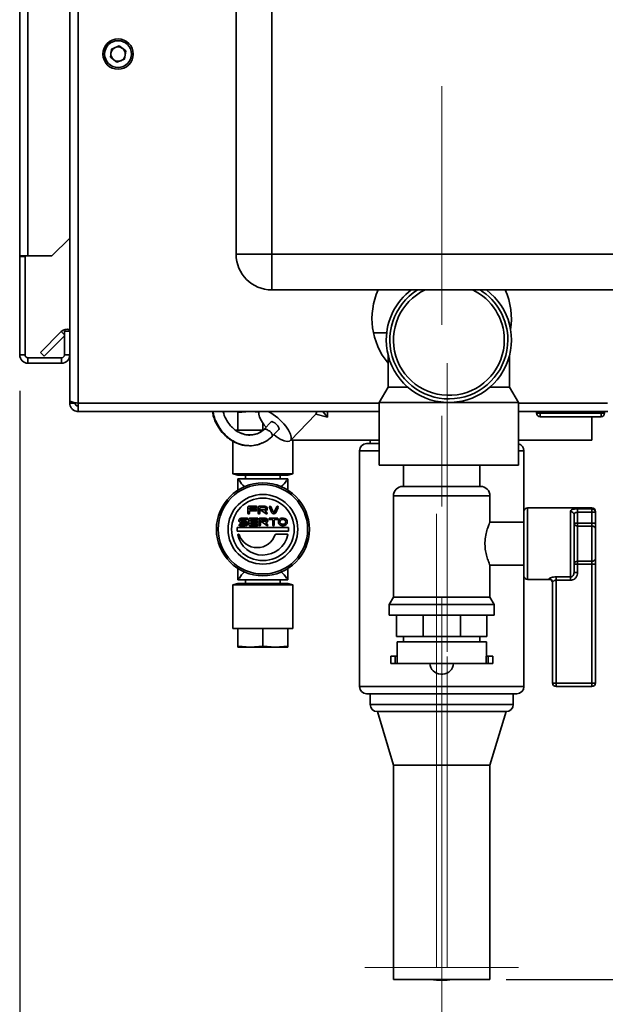
# Paper-space layout 'Blatt2' of a CAD drawing. Units: millimetres. Extents: x 0 to 4227, y 0 to 2970.
# Drawn here: x 2575 to 2739, y 1555 to 1831 of the extents above; entities that cross this region are included whole.
import ezdxf

# ---------------------------------------------------------------- set-up
doc = ezdxf.new("R2010")
doc.units = ezdxf.units.MM
doc.linetypes.add('CENTERX2', pattern=[20.32, 12.7, -2.54, 2.54, -2.54])
doc.layers.add('1', color=7, linetype='Continuous')
doc.styles.add('SLDTEXTSTYLE1', font='TXT', dxfattribs={"width": 0.605})
doc.dimstyles.new('SLDDIMSTYLE0', dxfattribs={"dimtxt": 35, "dimasz": 25, "dimexe": 0, "dimexo": 0.0625, "dimgap": 8.75, "dimtad": 1, "dimdec": 1, "dimrnd": 1e-09, "dimzin": 12, "dimdsep": 46, "dimtxsty": 'SLDTEXTSTYLE1', "dimsah": 1, "dimcen": 0.09, "dimadec": 0, "dimazin": 3, "dimtfac": 1, "dimtdec": 1, "dimtofl": 0, "dimtmove": 0, "dimatfit": 3, "dimfxl": 1, "dimfrac": 2, "dimtolj": 1, "dimtzin": 12, "dimarcsym": 0})
doc.dimstyles.new('SLDDIMSTYLE1', dxfattribs={"dimtxt": 35, "dimasz": 25, "dimexe": 0, "dimexo": 0.0625, "dimgap": 8.75, "dimtad": 1, "dimdec": 0, "dimrnd": 1e-09, "dimzin": 12, "dimdsep": 46, "dimtxsty": 'SLDTEXTSTYLE1', "dimsah": 1, "dimcen": 0.09, "dimadec": 0, "dimazin": 3, "dimtfac": 1, "dimtofl": 0, "dimtmove": 0, "dimatfit": 3, "dimfxl": 1, "dimfrac": 2, "dimtolj": 1, "dimtzin": 12, "dimarcsym": 0})

# ---------------------------------------------------------------- blocks, each defined once
blk = doc.blocks.new('_D_15')
at = {"layer": '1', "ltscale": 10}
for p, q in [((2787.68, 2639.39), (3119.93, 2639.39)), ((3109.93, 2639.39), (3109.93, 1562.39)), ((2716.74, 1562.39), (3119.93, 1562.39))]:
    blk.add_line(p, q, dxfattribs=at)
for points in [[(3109.93, 2639.39), (3105.93, 2614.39), (3113.93, 2614.39)], [(3109.93, 1562.39), (3113.93, 1587.39), (3105.93, 1587.39)]]:
    blk.add_solid(points, dxfattribs=at)
at = {"layer": '1', "ltscale": 10, "insert": (3064.81, 2047.42), "char_height": 35, "attachment_point": 1, "rotation": 90, "style": 'SLDTEXTSTYLE1'}
blk.add_mtext('1077', dxfattribs=at)
blk = doc.blocks.new('_D_17')
at = {"layer": '1', "ltscale": 10}
for p, q in [((2575.29, 1727.19), (2575.29, 1460.06)), ((2693.29, 1532.39), (2693.29, 1460.06)), ((2575.29, 1470.06), (2693.29, 1470.06))]:
    blk.add_line(p, q, dxfattribs=at)
for points in [[(2575.29, 1470.06), (2600.29, 1466.06), (2600.29, 1474.06)], [(2693.29, 1470.06), (2668.29, 1474.06), (2668.29, 1466.06)]]:
    blk.add_solid(points, dxfattribs=at)
at = {"layer": '1', "ltscale": 10, "insert": (2594.18, 1515.18), "char_height": 35, "attachment_point": 1, "style": 'SLDTEXTSTYLE1'}
blk.add_mtext('118', dxfattribs=at)
blk = doc.blocks.new('_D_18')
at = {"layer": '1', "ltscale": 10}
for p, q in [((2861.99, 1721.39), (2994.28, 1721.39)), ((2984.28, 1721.39), (2984.28, 1562.39)), ((2711.29, 1562.39), (2994.28, 1562.39))]:
    blk.add_line(p, q, dxfattribs=at)
for points in [[(2984.28, 1721.39), (2980.28, 1696.39), (2988.28, 1696.39)], [(2984.28, 1562.39), (2988.28, 1587.39), (2980.28, 1587.39)]]:
    blk.add_solid(points, dxfattribs=at)
at = {"layer": '1', "ltscale": 10, "insert": (2939.16, 1601.78), "char_height": 35, "attachment_point": 1, "rotation": 90, "style": 'SLDTEXTSTYLE1'}
blk.add_mtext('159', dxfattribs=at)

psp = doc.layouts.new('Blatt2')

# ---------------------------------------------------------------- linework, layer by layer
at = {"color": 7, "linetype": 'Continuous', "lineweight": 35, "ltscale": 10}
for p, q in [((2575.29, 1764.89), (2575.29, 2496.09)), ((2577.59, 1764.89), (2577.59, 2496.09)), ((2635.79, 1765.39), (2635.79, 2344.39)), ((2645.79, 2344.39), (2645.79, 1765.39)), ((2589.29, 1836.39), (2589.29, 1724.4)), ((2591.59, 1836.39), (2591.59, 1723.69)), ((2600.64, 1820.5), (2600.95, 1822.8)), ((2603.09, 1823.69), (2600.95, 1822.8)), ((2603.09, 1823.69), (2604.93, 1822.28)), ((2604.93, 1822.28), (2604.63, 1819.97)), ((2600.64, 1820.5), (2602.48, 1819.09)), ((2602.48, 1819.09), (2604.63, 1819.97)), ((2584.29, 1764.89), (2589.29, 1769.89)), ((2577.59, 1764.89), (2575.29, 1764.89)), ((2575.29, 1764.89), (2575.29, 1764.74)), ((2576.79, 1764.74), (2575.29, 1764.74)), ((2575.29, 1764.74), (2575.29, 1737.19)), ((2576.79, 1764.74), (2576.79, 1764.89)), ((2576.79, 1764.74), (2576.79, 1737.19)), ((2577.59, 1764.89), (2584.29, 1764.89)), ((2635.79, 1765.39), (2645.79, 1765.39)), ((2645.79, 1755.39), (2645.79, 1765.39)), ((2645.79, 1765.39), (2812.79, 1765.39)), ((2812.79, 1755.39), (2645.79, 1755.39)), ((2581.06, 1737.92), (2586.86, 1743.72)), ((2582.12, 1736.86), (2587.79, 1742.52)), ((2589.29, 1743.89), (2587.79, 1743.89)), ((2587.79, 1743.89), (2587.79, 1737.19)), ((2677.9, 1743.39), (2674.2, 1743.39)), ((2576.79, 1737.19), (2575.29, 1737.19)), ((2577.59, 1736.39), (2577.59, 1734.89)), ((2586.99, 1736.39), (2577.59, 1736.39)), ((2581.06, 1737.92), (2582.12, 1736.86)), ((2586.99, 1736.39), (2586.99, 1734.89)), ((2587.79, 1737.19), (2589.29, 1737.19)), ((2678.29, 1737.19), (2678.29, 1728.22)), ((2712.29, 1728.22), (2712.29, 1737.18)), ((2586.99, 1734.89), (2577.59, 1734.89)), ((2678.29, 1728.22), (2675.79, 1723.89)), ((2678.29, 1728.22), (2683.76, 1728.22)), ((2706.81, 1728.22), (2712.29, 1728.22)), ((2714.79, 1723.89), (2712.29, 1728.22)), ((2589.29, 1724.4), (2589.29, 1723.69)), ((2589.29, 1723.69), (2590.79, 1723.69)), ((2590.79, 1723.85), (2590.79, 1723.69)), ((2591.59, 1723.69), (2591.59, 1721.39)), ((2675.79, 1723.89), (2675.79, 1706.39)), ((2675.79, 1723.89), (2695.29, 1723.89)), ((2695.29, 1723.89), (2714.79, 1723.89)), ((2714.79, 1706.39), (2714.79, 1723.89)), ((2675.79, 1721.39), (2591.59, 1721.39)), ((2636.29, 1721.11), (2636.29, 1721.4)), ((2639.6, 1721.39), (2636.29, 1721.11)), ((2636.29, 1716.12), (2636.29, 1721.11)), ((2642.25, 1721.2), (2639.97, 1721.39)), ((2650.99, 1713.26), (2658.09, 1720.64)), ((2661.32, 1719.79), (2658.08, 1720.63)), ((2658.09, 1720.64), (2658.12, 1720.67)), ((2661.32, 1719.79), (2660.07, 1721.39)), ((2739.73, 1721.39), (2714.79, 1721.39)), ((2719.84, 1720.89), (2719.84, 1721.39)), ((2719.84, 1720.89), (2720.84, 1720.89)), ((2720.84, 1720.89), (2720.84, 1721.39)), ((2720.84, 1719.89), (2720.84, 1720.89)), ((2720.84, 1720.89), (2737.84, 1720.89)), ((2737.84, 1719.89), (2720.84, 1719.89)), ((2735.29, 1713.39), (2735.29, 1719.89)), ((2737.84, 1720.89), (2737.84, 1721.39)), ((2737.84, 1720.89), (2737.84, 1719.89)), ((2737.84, 1720.89), (2738.84, 1720.89)), ((2738.84, 1720.89), (2738.84, 1721.39)), ((2643.29, 1716.12), (2643.29, 1718.1)), ((2645.59, 1718.46), (2643.64, 1716.44)), ((2644.16, 1716.98), (2643.67, 1717.58)), ((2635.76, 1716.12), (2643.29, 1716.12)), ((2645.8, 1714.36), (2647.75, 1716.38)), ((2634.89, 1713.09), (2634.89, 1703.96)), ((2640.94, 1711.97), (2641.5, 1712)), ((2651.29, 1713.57), (2651.29, 1713.39)), ((2675.79, 1713.39), (2651.29, 1713.39)), ((2651.69, 1703.96), (2651.69, 1713.39)), ((2675.79, 1712.39), (2672.29, 1712.39)), ((2673.29, 1713.39), (2673.29, 1712.39)), ((2735.29, 1713.39), (2714.79, 1713.39)), ((2670.29, 1710.39), (2670.29, 1644.39)), ((2716.29, 1693.39), (2716.29, 1710.39)), ((2675.79, 1706.39), (2714.79, 1706.39)), ((2682.64, 1706.39), (2682.64, 1700.39)), ((2703.94, 1700.39), (2703.94, 1706.39)), ((2634.89, 1703.96), (2636.29, 1703.58)), ((2634.89, 1703.96), (2651.69, 1703.96)), ((2636.29, 1703.58), (2650.29, 1703.58)), ((2638.42, 1703.58), (2638.42, 1702.55)), ((2648.15, 1702.55), (2648.15, 1703.58)), ((2650.29, 1703.58), (2651.69, 1703.96)), ((2636.29, 1702.55), (2636.29, 1702.04)), ((2636.29, 1702.55), (2650.29, 1702.55)), ((2636.29, 1702.04), (2636.29, 1699.36)), ((2636.72, 1702.04), (2636.29, 1702.04)), ((2650.29, 1702.04), (2649.85, 1702.04)), ((2650.29, 1702.04), (2650.29, 1702.55)), ((2650.29, 1702.04), (2650.29, 1699.36)), ((2682.43, 1700.39), (2693.29, 1700.39)), ((2693.29, 1700.39), (2704.14, 1700.39)), ((2679.79, 1697.74), (2679.79, 1669.38)), ((2706.79, 1690.31), (2706.79, 1697.74)), ((2639.11, 1694.62), (2639.11, 1692.92)), ((2641.4, 1694.86), (2639.34, 1694.85)), ((2641.98, 1694.62), (2641.99, 1692.93)), ((2642.22, 1694.86), (2643.82, 1694.86)), ((2645.1, 1694.55), (2645.8, 1693.05)), ((2646.19, 1693.23), (2645.49, 1694.74)), ((2647.18, 1694.74), (2646.47, 1693.23)), ((2646.86, 1693.05), (2647.57, 1694.55)), ((2639.54, 1694.12), (2639.54, 1694.31)), ((2639.54, 1692.92), (2639.54, 1693.45)), ((2639.65, 1694.43), (2641.4, 1694.43)), ((2641.4, 1694), (2639.65, 1694)), ((2639.65, 1693.57), (2641.4, 1693.57)), ((2642.41, 1692.93), (2642.41, 1694.36)), ((2643.82, 1694.48), (2642.53, 1694.48)), ((2644.16, 1692.75), (2642.78, 1693.66)), ((2642.84, 1693.88), (2643.82, 1693.88)), ((2644.4, 1693.11), (2643.8, 1693.5)), ((2643.8, 1693.5), (2643.82, 1693.5)), ((2716.29, 1675.39), (2716.29, 1693.39)), ((2735.29, 1694.39), (2717.29, 1694.39)), ((2729.29, 1675.07), (2729.29, 1693.35)), ((2730.29, 1692.45), (2730.29, 1676.33)), ((2731.29, 1694.14), (2735.29, 1694.14)), ((2731.29, 1693.16), (2731.29, 1694.14)), ((2731.29, 1693.16), (2731.29, 1690.13)), ((2735.29, 1693.16), (2731.29, 1693.16)), ((2735.29, 1693.16), (2735.29, 1694.14)), ((2735.29, 1690.13), (2735.29, 1693.16)), ((2736.29, 1693.16), (2735.29, 1693.16)), ((2736.29, 1693.39), (2736.29, 1693.16)), ((2736.29, 1693.16), (2736.29, 1690.13)), ((2638.47, 1689.82), (2636.82, 1689.82)), ((2636.82, 1689.39), (2638.47, 1689.39)), ((2638.9, 1691.54), (2637.25, 1691.54)), ((2637.25, 1691.11), (2638.9, 1691.11)), ((2638.47, 1690.68), (2637.25, 1690.68)), ((2637.25, 1690.25), (2638.47, 1690.25)), ((2639.4, 1691.3), (2639.4, 1689.63)), ((2641.7, 1691.54), (2639.64, 1691.54)), ((2639.64, 1689.39), (2641.7, 1689.4)), ((2639.83, 1690.8), (2639.83, 1690.99)), ((2639.83, 1689.94), (2639.83, 1690.13)), ((2639.95, 1691.11), (2641.7, 1691.11)), ((2641.7, 1690.68), (2639.95, 1690.68)), ((2639.95, 1690.25), (2641.7, 1690.25)), ((2641.7, 1689.83), (2639.95, 1689.82)), ((2642.2, 1691.3), (2642.2, 1689.61)), ((2642.43, 1691.54), (2644.06, 1691.54)), ((2642.63, 1689.61), (2642.63, 1690.99)), ((2644.06, 1691.11), (2642.74, 1691.11)), ((2644.36, 1689.44), (2642.98, 1690.47)), ((2643.05, 1690.68), (2644.06, 1690.68)), ((2644.62, 1689.78), (2643.99, 1690.26)), ((2643.99, 1690.26), (2644.06, 1690.26)), ((2647.29, 1691.55), (2645.21, 1691.54)), ((2645.21, 1691.11), (2645.91, 1691.12)), ((2646.03, 1691), (2646.03, 1689.61)), ((2646.46, 1689.61), (2646.46, 1691)), ((2646.58, 1691.12), (2647.29, 1691.12)), ((2649.05, 1691.55), (2648.68, 1691.55)), ((2649.05, 1691.12), (2648.68, 1691.12)), ((2648.68, 1689.83), (2649.05, 1689.83)), ((2648.68, 1689.4), (2649.05, 1689.4)), ((2716.29, 1690.39), (2706.75, 1690.39)), ((2731.29, 1690.13), (2730.29, 1690.13)), ((2731.29, 1689.31), (2731.29, 1690.13)), ((2731.29, 1690.13), (2735.29, 1690.13)), ((2731.29, 1689.31), (2731.29, 1679.47)), ((2735.29, 1689.31), (2731.29, 1689.31)), ((2735.29, 1689.31), (2735.29, 1690.13)), ((2736.29, 1690.13), (2735.29, 1690.13)), ((2735.29, 1679.47), (2735.29, 1689.31)), ((2736.29, 1688.49), (2736.29, 1690.13)), ((2636.14, 1688.9), (2636.14, 1687.9)), ((2636.14, 1688.9), (2650.44, 1688.9)), ((2636.14, 1687.9), (2650.44, 1687.9)), ((2636.49, 1687.01), (2636.41, 1687.01)), ((2650.07, 1687.02), (2646.86, 1687.02)), ((2650.44, 1688.9), (2650.44, 1687.9)), ((2736.29, 1688.49), (2736.29, 1680.29)), ((2706.79, 1669.38), (2706.79, 1678.39)), ((2706.79, 1678.39), (2716.29, 1678.39)), ((2730.29, 1678.64), (2731.29, 1678.64)), ((2731.29, 1679.47), (2735.29, 1679.47)), ((2731.29, 1678.64), (2731.29, 1679.47)), ((2731.29, 1678.64), (2731.29, 1676.33)), ((2735.29, 1678.64), (2731.29, 1678.64)), ((2735.29, 1678.64), (2735.29, 1679.47)), ((2735.29, 1678.64), (2736.29, 1678.64)), ((2735.29, 1645.39), (2735.29, 1678.64)), ((2736.29, 1678.64), (2736.29, 1680.29)), ((2736.29, 1678.64), (2736.29, 1645.39)), ((2636.29, 1677.45), (2636.29, 1674.77)), ((2650.29, 1677.45), (2650.29, 1674.77)), ((2716.29, 1644.39), (2716.29, 1675.39)), ((2730.29, 1676.33), (2731.29, 1676.33)), ((2636.29, 1673.22), (2634.89, 1672.85)), ((2634.89, 1672.85), (2634.89, 1660.68)), ((2634.89, 1672.85), (2651.69, 1672.85)), ((2636.29, 1674.77), (2636.29, 1674.25)), ((2636.72, 1674.77), (2636.29, 1674.77)), ((2636.29, 1674.25), (2650.29, 1674.25)), ((2636.29, 1673.22), (2650.29, 1673.22)), ((2638.42, 1674.25), (2638.42, 1673.22)), ((2648.15, 1673.22), (2648.15, 1674.25)), ((2650.29, 1674.77), (2649.85, 1674.77)), ((2650.29, 1674.25), (2650.29, 1674.77)), ((2651.69, 1672.85), (2650.29, 1673.22)), ((2651.69, 1660.68), (2651.69, 1672.85)), ((2717.29, 1674.39), (2723.29, 1674.39)), ((2724.29, 1645.39), (2724.29, 1673.57)), ((2725.29, 1675.07), (2729.29, 1675.07)), ((2725.29, 1675.07), (2725.29, 1674.14)), ((2729.29, 1674.14), (2725.29, 1674.14)), ((2725.29, 1674.14), (2725.29, 1645.39)), ((2729.29, 1675.07), (2729.29, 1674.14)), ((2679.79, 1669.38), (2678.64, 1667.39)), ((2678.64, 1667.39), (2678.64, 1664.39)), ((2678.64, 1667.39), (2693.29, 1667.39)), ((2679.79, 1669.38), (2693.29, 1669.38)), ((2693.29, 1669.38), (2706.79, 1669.38)), ((2693.29, 1667.39), (2707.94, 1667.39)), ((2707.94, 1667.39), (2706.79, 1669.38)), ((2707.94, 1664.39), (2707.94, 1667.39)), ((2678.64, 1664.39), (2693.29, 1664.39)), ((2680.68, 1658.39), (2680.68, 1664.39)), ((2688.06, 1658.39), (2688.06, 1664.39)), ((2693.29, 1664.39), (2707.94, 1664.39)), ((2698.51, 1658.39), (2698.51, 1664.39)), ((2705.9, 1658.39), (2705.9, 1664.39)), ((2634.89, 1660.68), (2651.69, 1660.68)), ((2636.29, 1660.68), (2636.29, 1655.69)), ((2643.29, 1660.68), (2643.29, 1655.69)), ((2650.29, 1660.68), (2650.29, 1655.69)), ((2688.06, 1658.39), (2680.68, 1658.39)), ((2680.79, 1656.89), (2680.79, 1652.89)), ((2680.79, 1656.89), (2693.29, 1656.89)), ((2682.64, 1658.39), (2682.64, 1656.89)), ((2698.51, 1658.39), (2688.06, 1658.39)), ((2693.29, 1656.89), (2705.79, 1656.89)), ((2705.9, 1658.39), (2698.51, 1658.39)), ((2703.94, 1656.89), (2703.94, 1658.39)), ((2705.79, 1652.89), (2705.79, 1656.89)), ((2639.79, 1655.4), (2636.29, 1655.69)), ((2636.29, 1655.69), (2636.29, 1655.4)), ((2636.29, 1655.4), (2639.79, 1655.4)), ((2643.29, 1655.69), (2639.79, 1655.4)), ((2639.79, 1655.4), (2646.79, 1655.4)), ((2646.79, 1655.4), (2643.29, 1655.69)), ((2650.29, 1655.69), (2646.79, 1655.4)), ((2646.79, 1655.4), (2650.29, 1655.4)), ((2650.29, 1655.4), (2650.29, 1655.69)), ((2679.04, 1652.89), (2679.04, 1650.89)), ((2680.29, 1652.89), (2679.04, 1652.89)), ((2680.29, 1650.89), (2679.04, 1650.89)), ((2680.29, 1652.89), (2680.29, 1650.89)), ((2680.85, 1652.89), (2680.29, 1652.89)), ((2680.85, 1650.89), (2680.29, 1650.89)), ((2680.85, 1650.89), (2680.85, 1652.89)), ((2680.85, 1650.89), (2705.72, 1650.89)), ((2690.01, 1650.89), (2690.01, 1650.88)), ((2696.57, 1650.88), (2696.57, 1650.89)), ((2705.72, 1650.89), (2705.72, 1652.89)), ((2705.72, 1652.89), (2706.29, 1652.89)), ((2705.72, 1650.89), (2706.29, 1650.89)), ((2706.29, 1652.89), (2706.29, 1650.89)), ((2707.54, 1652.89), (2706.29, 1652.89)), ((2707.54, 1650.89), (2706.29, 1650.89)), ((2707.54, 1650.89), (2707.54, 1652.89)), ((2693.01, 1647.88), (2693.57, 1647.88)), ((2724.29, 1645.39), (2725.29, 1645.39)), ((2725.29, 1645.39), (2735.29, 1645.39)), ((2725.29, 1645.39), (2725.29, 1644.39)), ((2735.29, 1645.39), (2735.29, 1644.39)), ((2735.29, 1645.39), (2736.29, 1645.39)), ((2672.29, 1642.39), (2714.29, 1642.39)), ((2673.29, 1642.39), (2673.29, 1639.39)), ((2713.29, 1639.39), (2713.29, 1642.39)), ((2735.29, 1644.39), (2725.29, 1644.39)), ((2675.29, 1637.39), (2679.84, 1622.39)), ((2675.29, 1637.39), (2711.29, 1637.39)), ((2706.74, 1622.39), (2711.29, 1637.39)), ((2679.84, 1622.39), (2679.84, 1562.39)), ((2679.84, 1622.39), (2706.74, 1622.39)), ((2706.74, 1562.39), (2706.74, 1622.39)), ((2679.84, 1562.39), (2706.74, 1562.39)), ((2691.79, 1562.25), (2694.79, 1562.25)), ((2691.79, 1562.25), (2691.79, 1562.25)), ((2694.79, 1562.25), (2694.79, 1562.25))]:
    psp.add_line(p, q, dxfattribs=at)
at = {"color": 1, "linetype": 'Continuous', "lineweight": 35, "ltscale": 10}
for p, q in [((2587.79, 1742.79), (2586.86, 1743.72)), ((2675.79, 1723.69), (2591.59, 1723.69)), ((2739.66, 1723.69), (2714.79, 1723.69)), ((2675.79, 1710.39), (2670.29, 1710.39)), ((2716.29, 1710.39), (2714.79, 1710.39)), ((2693.29, 1697.74), (2679.79, 1697.74)), ((2706.79, 1697.74), (2693.29, 1697.74)), ((2717.29, 1694.39), (2717.29, 1674.39)), ((2735.29, 1694.14), (2735.29, 1694.39)), ((2723.29, 1674.39), (2723.29, 1674.56)), ((2690.01, 1650.88), (2693.29, 1650.88)), ((2693.29, 1650.88), (2696.57, 1650.88)), ((2670.29, 1644.39), (2716.29, 1644.39)), ((2673.29, 1639.39), (2713.29, 1639.39)), ((2691.79, 1562.25), (2691.79, 1562.39)), ((2694.79, 1562.25), (2694.79, 1562.39))]:
    psp.add_line(p, q, dxfattribs=at)
at = {"color": 7, "linetype": 'Continuous', "lineweight": 35, "ltscale": 10, "flags": 128}
for points in [[(2643.67, 1717.58), (2642.88, 1718.72), (2642.35, 1719.77), (2642.11, 1720.66), (2642.18, 1721.33), (2642.21, 1721.39)], [(2645.59, 1718.46), (2645.8, 1718.53), (2646.16, 1718.43), (2646.59, 1718.17), (2647.03, 1717.81), (2647.42, 1717.38)], [(2649.66, 1717.26), (2650.45, 1716.12), (2650.98, 1715.07), (2651.22, 1714.18), (2651.15, 1713.5), (2650.77, 1713.1), (2650.11, 1712.99), (2649.22, 1713.18), (2648.15, 1713.66), (2646.99, 1714.4), (2646.32, 1714.9)], [(2647.42, 1717.38), (2647.69, 1716.96), (2647.81, 1716.61), (2647.75, 1716.38), (2647.75, 1716.38)], [(2643.64, 1716.44), (2643.76, 1716.5), (2643.98, 1716.49), (2644.26, 1716.38), (2644.57, 1716.2)], [(2690.82, 1562.39), (2691.1, 1562.32), (2691.79, 1562.25)], [(2694.79, 1562.25), (2695.47, 1562.32), (2695.76, 1562.39)]]:
    psp.add_lwpolyline(points, dxfattribs=at)
at = {"color": 7, "linetype": 'Continuous', "lineweight": 35, "ltscale": 100}
for centre, radius in [((2602.79, 1821.39), 4.25), ((2602.79, 1821.39), 3.75), ((2643.29, 1688.4), 13), ((2643.29, 1688.4), 12.5), ((2643.29, 1688.4), 9.75), ((2643.29, 1688.4), 8.75)]:
    psp.add_circle(centre, radius, dxfattribs=at)
for centre, radius, start, end in [((2602.79, 1821.39), 2.01, 172.4483, 232.4483), ((2602.79, 1821.39), 2.01, 112.4483, 172.4483), ((2602.79, 1821.39), 2.01, 52.4483, 112.4483), ((2602.79, 1821.39), 2.01, 352.4483, 52.4483), ((2602.79, 1821.39), 2.01, 232.4483, 292.4483), ((2602.79, 1821.39), 2.01, 292.4483, 352.4483), ((2645.79, 1765.39), 10, 180, 270), ((2693.29, 1747.39), 19.5, 155.7791, 219.7151), ((2695.29, 1741.39), 17.5, 180, 53.1412), ((2695.29, 1741.39), 17.5, 126.8588, 180), ((2695.29, 1741.39), 16.5, 121.9394, 0), ((2695.29, 1741.39), 16.5, 0, 58.0606), ((2693.29, 1747.39), 19.5, 350.904, 24.2209), ((2588.49, 1742.09), 2.3, 69.6456, 135), ((2577.59, 1737.19), 2.3, 180, 270), ((2577.59, 1737.19), 0.8, 180, 270), ((2586.99, 1737.19), 2.3, 270, 0), ((2586.99, 1737.19), 0.8, 270, 0), ((2638.02, 1708.41), 14.62, 37.2419, 62.5539), ((2657.34, 1721.34), 1.03, 319.7508, 2.6755), ((2720.84, 1720.89), 1, 180, 270), ((2737.84, 1720.89), 1, 270, 0), ((2672.29, 1710.39), 2, 90, 180), ((2714.29, 1710.39), 2, 0, 75.5225), ((2682.43, 1697.74), 2.65, 90, 180), ((2704.14, 1697.74), 2.65, 0, 90), ((2639.34, 1694.62), 0.238, 90.0423, 180.0423), ((2641.4, 1694.64), 0.215, 270.0423, 90.0423), ((2642.22, 1694.62), 0.238, 90.0423, 180.0423), ((2643.82, 1694.18), 0.678, 270.0551, 90.0301), ((2645.29, 1694.64), 0.215, 25.2007, 205.08), ((2647.37, 1694.65), 0.215, 334.9443, 154.9443), ((2639.32, 1692.92), 0.215, 180.0423, 0.0423), ((2639.65, 1694.31), 0.119, 90.0422, 180.0424), ((2639.65, 1694.12), 0.119, 180.0425, 270.0422), ((2639.65, 1693.45), 0.119, 90.0423, 180.0424), ((2641.4, 1693.78), 0.215, 270.0423, 90.0423), ((2642.2, 1692.93), 0.215, 180.0804, 0.0041), ((2642.53, 1694.36), 0.119, 90.0423, 180.0424), ((2642.84, 1693.76), 0.119, 90.0421, 236.7191), ((2643.82, 1694.18), 0.302, 270.099, 89.9856), ((2644.28, 1692.93), 0.215, 236.7189, 56.7189), ((2646.33, 1693.3), 0.585, 205.1403, 334.9443), ((2646.33, 1693.3), 0.156, 205.1403, 334.9443), ((2717.29, 1693.39), 1, 90, 180), ((2729.34, 1692.4), 0.952, 3.3189, 92.9727), ((2735.29, 1693.39), 1, 0, 90), ((2735.3, 1693.15), 0.988, 0.7345, 90.7162), ((2637.25, 1690.89), 0.644, 90.0423, 270.0423), ((2636.82, 1689.61), 0.215, 90.0423, 270.0423), ((2637.25, 1690.89), 0.215, 90.0855, 269.9991), ((2638.47, 1690.04), 0.644, 270.0629, 90.0217), ((2638.47, 1690.04), 0.215, 270.0423, 90.0423), ((2638.9, 1691.32), 0.215, 270.0855, 89.9991), ((2639.64, 1691.3), 0.238, 90.0423, 180.0423), ((2639.64, 1689.63), 0.238, 180.0423, 270.0423), ((2639.95, 1690.99), 0.119, 90.0424, 180.0422), ((2639.95, 1690.8), 0.119, 180.0423, 270.0423), ((2639.95, 1690.13), 0.119, 90.0422, 180.0424), ((2639.95, 1689.94), 0.119, 180.0423, 270.0423), ((2641.7, 1691.33), 0.215, 270.0855, 89.9991), ((2641.7, 1690.47), 0.215, 270.0423, 90.0423), ((2641.7, 1689.61), 0.215, 270.0423, 90.0423), ((2642.43, 1691.3), 0.238, 90.0423, 180.0423), ((2642.41, 1689.61), 0.215, 180.0423, 0.0423), ((2642.74, 1690.99), 0.119, 90.0423, 180.0423), ((2643.05, 1690.56), 0.119, 90.0422, 233.3124), ((2644.06, 1690.9), 0.643, 270.0342, 90.0503), ((2644.06, 1690.9), 0.215, 270.0703, 90.0143), ((2644.49, 1689.61), 0.215, 233.3124, 53.3124), ((2645.21, 1691.33), 0.214, 90.0926, 269.9919), ((2645.91, 1691), 0.119, 0.0423, 90.0423), ((2646.25, 1689.61), 0.215, 180.0423, 0.0423), ((2646.58, 1691), 0.119, 90.0422, 180.0423), ((2647.29, 1691.33), 0.215, 270.0423, 90.0423), ((2648.68, 1690.47), 1.07, 90.0423, 270.0423), ((2648.68, 1690.47), 0.644, 90.0423, 270.0423), ((2649.05, 1690.47), 1.07, 270.0437, 90.0409), ((2649.05, 1690.47), 0.644, 270.0593, 90.0253), ((2731.2, 1690.23), 0.924, 186.1819, 275.07), ((2735.37, 1688.39), 0.924, 6.1819, 95.07), ((2636.41, 1686.86), 0.156, 90.0421, 192.2862), ((2643.24, 1688.34), 7.14, 192.2862, 347.7984), ((2636.49, 1686.86), 0.156, 18.3581, 90.0422), ((2641.68, 1688.58), 5.3, 198.358, 341.7266), ((2646.86, 1686.86), 0.156, 90.0423, 161.7266), ((2650.07, 1686.87), 0.156, 347.7984, 90.0423), ((2731.2, 1678.55), 0.924, 84.93, 173.8181), ((2735.37, 1680.39), 0.924, 264.93, 353.8181), ((2717.29, 1675.39), 1, 180, 270), ((2723.29, 1673.56), 0.992, 0.4855, 90.4775), ((2723.29, 1673.39), 1, 0, 90), ((2693.01, 1650.88), 3, 180, 270), ((2693.57, 1650.88), 3, 270, 0), ((2725.29, 1645.39), 1, 180, 270), ((2735.29, 1645.39), 1, 270, 0), ((2672.29, 1644.39), 2, 180, 270), ((2714.29, 1644.39), 2, 270, 0), ((2675.29, 1639.39), 2, 180, 270), ((2711.29, 1639.39), 2, 270, 0)]:
    psp.add_arc(centre, radius, start, end, dxfattribs=at)
at = {"color": 1, "linetype": 'Continuous', "lineweight": 35, "ltscale": 100}
for start, end in [(115.3971, 0), (0, 64.6029)]:
    psp.add_arc((2695.29, 1741.39), 15.5, start, end, dxfattribs=at)
at = {"color": 7, "linetype": 'Continuous', "lineweight": 35, "ltscale": 100}
for centre, major_axis, ratio, start_param, end_param in [((2693.29, 1428.28), (20.99, 1604.46), 0.022674, 1.38738, 1.388394), ((2643.29, 1703.8), (7, 0), 0.723441, 3.49642, 3.890553), ((2643.29, 1703.8), (7, 0), 0.723441, 5.534225, 5.928358), ((2643.29, 1673.01), (7, 0), 0.723441, 2.392632, 2.786765), ((2643.29, 1673.01), (7, 0), 0.723441, 0.354827, 0.74896)]:
    psp.add_ellipse(centre, major_axis=major_axis, ratio=ratio, start_param=start_param, end_param=end_param, dxfattribs=at)
at = {"color": 7, "linetype": 'Continuous', "lineweight": 35, "ltscale": 10}
for points, knots in [([(2591.59, 1723.69), (2591.33, 1723.74), (2590.82, 1723.84), (2590.12, 1723.99), (2589.59, 1724.15), (2589.32, 1724.28), (2589.3, 1724.36), (2589.29, 1724.4)], [0, 0, 0, 0, 0.209052, 0.427821, 0.646592, 0.865364, 1, 1, 1, 1]), ([(2589.29, 1723.69), (2589.31, 1723.44), (2589.36, 1722.92), (2589.75, 1722.23), (2590.35, 1721.7), (2591, 1721.43), (2591.42, 1721.4), (2591.59, 1721.39)], [0, 0, 0, 0, 0.209052, 0.427821, 0.646592, 0.865364, 1, 1, 1, 1]), ([(2590.79, 1723.69), (2590.8, 1723.57), (2590.83, 1723.35), (2591.04, 1723.08), (2591.3, 1722.92), (2591.49, 1722.9), (2591.59, 1722.89)], [0, 0, 0, 0, 0.284155, 0.530993, 0.777748, 1, 1, 1, 1]), ([(2629.22, 1721.39), (2629.27, 1720.98), (2629.45, 1719.6), (2630.43, 1717.56), (2631.8, 1715.55), (2633.24, 1714.15), (2634.75, 1713.08), (2636.55, 1712.26), (2638.15, 1711.77), (2639.12, 1711.85), (2639.32, 1711.87)], [0, 0, 0, 0, 0.079216, 0.264206, 0.421555, 0.551199, 0.660884, 0.794625, 0.959158, 1, 1, 1, 1]), ([(2643.05, 1712.58), (2642.62, 1712.38), (2641.5, 1711.89), (2639.13, 1711.68), (2636.08, 1712.32), (2632.97, 1714.34), (2630.64, 1717.39), (2629.53, 1719.94), (2629.36, 1721.31), (2629.35, 1721.39)], [0, 0, 0, 0, 0.080549, 0.210504, 0.405061, 0.59957, 0.794096, 0.988626, 1, 1, 1, 1]), ([(2640.87, 1714.93), (2640.23, 1714.85), (2639.04, 1714.7), (2637.03, 1715.22), (2635.33, 1716.25), (2633.91, 1717.72), (2632.93, 1719.3), (2632.29, 1720.6), (2632.2, 1721.37), (2632.19, 1721.39)], [0, 0, 0, 0, 0.183002, 0.336567, 0.560125, 0.679039, 0.823892, 0.994692, 1, 1, 1, 1]), ([(2637.23, 1715.27), (2637.9, 1715.05), (2639.12, 1714.66), (2640.89, 1714.88), (2642.47, 1715.4), (2643.36, 1716.11), (2643.82, 1716.48)], [0, 0, 0, 0, 0.291136, 0.524807, 0.7576, 1, 1, 1, 1]), ([(2643.74, 1716.46), (2643.26, 1716.07), (2642.33, 1715.31), (2641.2, 1715.02), (2640.65, 1714.89)], [0, 0, 0, 0, 0.511617, 1, 1, 1, 1]), ([(2641.51, 1712), (2642.31, 1712.24), (2643.9, 1712.7), (2645.19, 1713.79), (2645.83, 1714.31)], [0, 0, 0, 0, 0.51, 1, 1, 1, 1]), ([(2643.82, 1716.48), (2643.77, 1716.47), (2643.71, 1716.46), (2643.68, 1716.41), (2643.68, 1716.4)], [0, 0, 0, 0, 0.775304, 1, 1, 1, 1]), ([(2644.57, 1716.2), (2644.5, 1716.25), (2644.35, 1716.34), (2644.14, 1716.43), (2643.96, 1716.48), (2643.87, 1716.48), (2643.82, 1716.48)], [0, 0, 0, 0, 0.25027, 0.499957, 0.749594, 1, 1, 1, 1]), ([(2645.41, 1715.71), (2645.28, 1715.8), (2645, 1715.98), (2644.72, 1716.12), (2644.57, 1716.2)], [0, 0, 0, 0, 0.483425, 1, 1, 1, 1]), ([(2645.41, 1715.71), (2645.48, 1715.63), (2645.61, 1715.46), (2645.76, 1715.21), (2645.87, 1714.96), (2645.93, 1714.74), (2645.93, 1714.54), (2645.89, 1714.38), (2645.83, 1714.29), (2645.77, 1714.26), (2645.76, 1714.26)], [0, 0, 0, 0, 0.138671, 0.277237, 0.415746, 0.554481, 0.69299, 0.831725, 0.970178, 1, 1, 1, 1]), ([(2731.29, 1694.14), (2731.16, 1694.14), (2730.8, 1694.13), (2730.24, 1694.07), (2729.71, 1693.93), (2729.35, 1693.7), (2729.31, 1693.46), (2729.29, 1693.35)], [0, 0, 0, 0, 0.112377, 0.308714, 0.521242, 0.75862, 1, 1, 1, 1]), ([(2731.29, 1693.16), (2731.22, 1693.16), (2731.05, 1693.16), (2730.76, 1693.11), (2730.49, 1692.98), (2730.31, 1692.76), (2730.3, 1692.56), (2730.29, 1692.45)], [0, 0, 0, 0, 0.10897, 0.298677, 0.504636, 0.742531, 1, 1, 1, 1]), ([(2706.75, 1690.31), (2706.76, 1690.33), (2706.79, 1690.4), (2706.56, 1689.89), (2706.15, 1688.84), (2705.67, 1687.25), (2705.36, 1685.29), (2705.38, 1683.3), (2705.68, 1681.51), (2706.14, 1679.97), (2706.59, 1678.83), (2706.77, 1678.41), (2706.78, 1678.39), (2706.79, 1678.39)], [0, 0, 0, 0, 0.039865, 0.137099, 0.237425, 0.345838, 0.456666, 0.558064, 0.653453, 0.755003, 0.865411, 0.974365, 1, 1, 1, 1]), ([(2730.29, 1676.33), (2730.27, 1676.17), (2730.25, 1675.87), (2730.06, 1675.47), (2729.77, 1675.19), (2729.49, 1675.08), (2729.33, 1675.08), (2729.29, 1675.07)], [0, 0, 0, 0, 0.268904, 0.520613, 0.737485, 0.926233, 1, 1, 1, 1]), ([(2729.29, 1674.14), (2729.38, 1674.15), (2729.69, 1674.16), (2730.23, 1674.35), (2730.81, 1674.83), (2731.21, 1675.53), (2731.26, 1676.06), (2731.29, 1676.33)], [0, 0, 0, 0, 0.081808, 0.28802, 0.513368, 0.757019, 1, 1, 1, 1]), ([(2725.29, 1675.07), (2725.16, 1675.07), (2724.8, 1675.06), (2724.24, 1674.99), (2723.72, 1674.85), (2723.36, 1674.69), (2723.31, 1674.6), (2723.29, 1674.56)], [0, 0, 0, 0, 0.125329, 0.351378, 0.575986, 0.790078, 1, 1, 1, 1]), ([(2724.29, 1673.57), (2724.3, 1673.62), (2724.32, 1673.71), (2724.5, 1673.89), (2724.75, 1674.04), (2725.04, 1674.13), (2725.22, 1674.14), (2725.29, 1674.14)], [0, 0, 0, 0, 0.221948, 0.447319, 0.673389, 0.886098, 1, 1, 1, 1])]:
    psp.add_open_spline(points, degree=3, knots=knots, dxfattribs=at)
at = {"layer": '1', "linetype": 'CENTERX2', "lineweight": 18, "ltscale": 10}
for p, q in [((2693.29, 1542.39), (2693.29, 1812.39)), ((2694.79, 1654.14), (2694.79, 1734.93)), ((2691.79, 1565.75), (2691.79, 1716.89)), ((2694.79, 1652.8), (2694.79, 1565.75)), ((2714.79, 1565.81), (2671.79, 1565.81)), ((2694.79, 1565.75), (2691.79, 1565.75))]:
    psp.add_line(p, q, dxfattribs=at)

# ---------------------------------------------------------------- dimensions: what is measured, and where the dimension line sits
at = {"layer": '1', "ltscale": 10}
for base, p1, p2, dimstyle, picture, middle in [((3109.93, 1562.39), (2777.68, 2639.39), (2706.74, 1562.39), 'SLDDIMSTYLE1', '_D_15', (3109.93, 2100.89)), ((2984.28, 1562.39), (2851.99, 1721.39), (2701.29, 1562.39), 'SLDDIMSTYLE0', '_D_18', (2984.28, 1641.89))]:
    dim = psp.add_linear_dim(base=base, p1=p1, p2=p2, angle=90, dimstyle=dimstyle, dxfattribs=at)
    dim.commit()
    dim.dimension.update_dxf_attribs({"geometry": picture, "text_midpoint": middle, "dimtype": 160})
dim = psp.add_linear_dim(base=(2693.29, 1470.06), p1=(2575.29, 1737.19), p2=(2693.29, 1542.39), dimstyle='SLDDIMSTYLE0', dxfattribs=at)
dim.commit()
dim.dimension.update_dxf_attribs({"geometry": '_D_17', "text_midpoint": (2634.29, 1470.06), "dimtype": 160})

doc.saveas('drawing.dxf')
